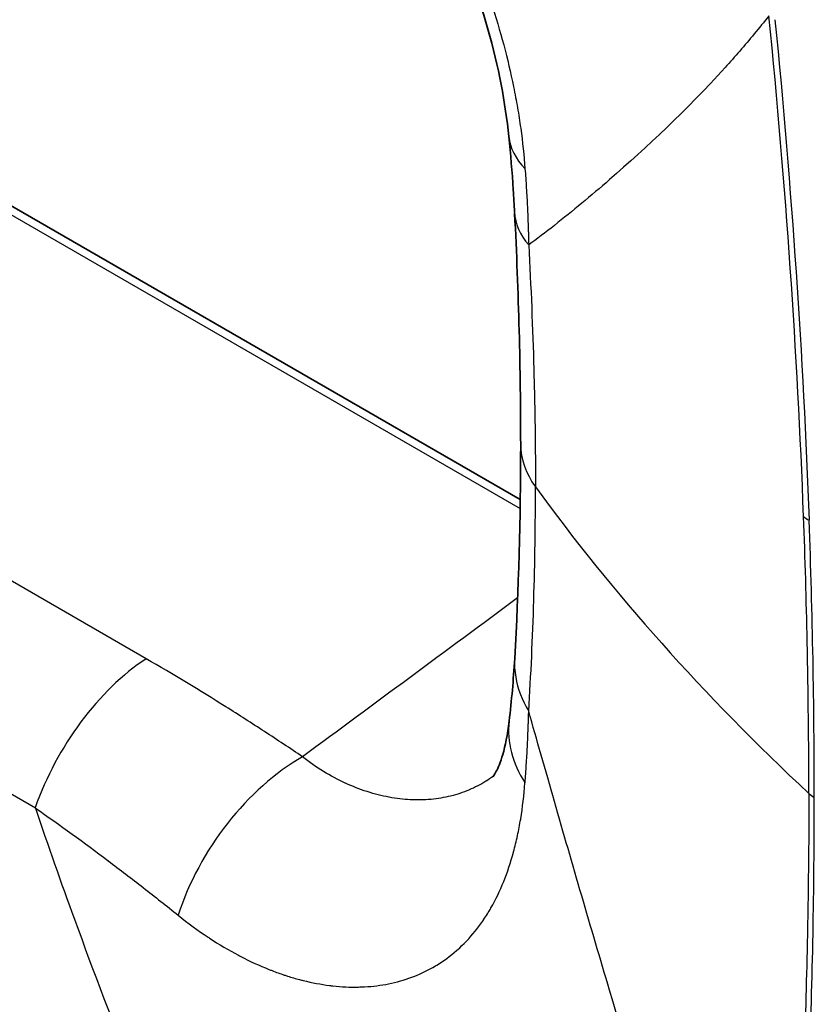
# Model space of a CAD drawing. Units: millimetres. Extents: x -35519 to 39699, y 24 to 76107.
# Drawn here: x 926 to 946, y 276 to 300 of the extents above; entities that cross this region are included whole.
import ezdxf

# ---------------------------------------------------------------- set-up
doc = ezdxf.new("R2010")
doc.units = ezdxf.units.MM
doc.header["$LTSCALE"] = 3
doc.layers.add('Visible (ISO)', color=7, linetype='Continuous', lineweight=35)
doc.layers.add('Visible Narrow (ISO)', color=7, linetype='Continuous', lineweight=25)

msp = doc.modelspace()

# ---------------------------------------------------------------- linework, layer by layer
at = {"layer": 'Visible (ISO)'}
for p, q in [((746.006, 399.508), (938.726, 288.241)), ((939.104, 288.023), (939.104, 288.023)), ((938.586, 284.268), (938.586, 284.268))]:
    msp.add_line(p, q, dxfattribs=at)
msp.add_ellipse((943.498, 289.62), major_axis=(-4.763, 0), ratio=0.57735, start_param=6.283054, end_param=6.283317, dxfattribs=at)
for points, knots in [([(938.44, 297.318), (938.355, 298.145), (938.184, 299.066), (937.653, 300.935), (937.287, 301.906), (936.394, 303.769), (935.856, 304.683), (934.684, 306.349), (934.034, 307.121), (932.718, 308.464), (932.035, 309.047), (931.228, 309.639), (931.054, 309.761), (930.884, 309.873)], [0, 0, 0, 0, 0.416261, 0.416261, 0.831693, 0.831693, 1.245789, 1.245789, 1.660631, 1.660631, 2.084095, 2.084095, 2.204188, 2.204188, 2.204188, 2.204188]), ([(938.584, 295.425), (938.574, 295.613), (938.564, 295.797), (938.522, 296.428), (938.485, 296.874), (938.44, 297.318)], [0, 0, 0, 0, 0.0883626, 0.0883626, 0.3000655, 0.3000655, 0.3000655, 0.3000655]), ([(938.043, 281.314), (938.043, 281.314), (938.073, 281.342), (938.172, 281.531), (938.231, 281.668), (938.349, 282.078), (938.408, 282.359), (938.448, 282.698)], [0.1473727, 0.1473727, 0.1473727, 0.1473727, 0.4258323, 0.4258323, 0.6527525, 0.6527525, 0.8915755, 0.8915755, 0.8915755, 0.8915755])]:
    msp.add_open_spline(points, degree=3, knots=knots, dxfattribs=at)
for points in [[(938.736, 289.621), (938.736, 291.477), (938.685, 293.41), (938.585, 295.401)], [(938.586, 284.268), (938.685, 285.969), (938.736, 287.76), (938.736, 289.62)], [(938.448, 282.698), (938.509, 283.22), (938.555, 283.73), (938.586, 284.268)]]:
    msp.add_open_spline(points, degree=3, dxfattribs=at)
at = {"layer": 'Visible Narrow (ISO)'}
for p, q in [((745.692, 399.462), (938.723, 288.016)), ((929.374, 284.261), (741.421, 392.776)), ((742.575, 386.785), (926.611, 280.532))]:
    msp.add_line(p, q, dxfattribs=at)
for centre, major_axis, ratio, start_param, end_param in [((943.178, 297.802), (-4.738, -0.483), 0.489752, 0, 0.369234), ((943.34, 295.664), (-4.757, -0.239), 0.491656, 0.000035, 0.363738), ((943.498, 289.62), (-4.763, 0), 0.57735, 0.000132, 0.396775), ((1026.957, 309.81), (-95.251, 0), 0.57735, 0.396775, 0.553703), ((946.619, 288.111), (-0.952, -0.035), 0.551721, 0.528707, 0.764592), ((905.586, 307.252), (14.552, -89.546), 0.421941, 1.203089, 1.282992), ((929.609, 280.518), (-2.381, -4.124), 0.577351, 3.996808, 5.030035), ((943.178, 282.14), (-4.73, 0.557), 0.654503, 0, 0.496153), ((933.519, 278.065), (2.67, 3.944), 0.615692, 0.897893, 2.016771), ((946.748, 281.181), (-0.953, 0), 0.57735, 0.553704, 0.785398), ((905.586, 301.085), (-11.594, 87.99), 0.440884, 4.342142, 4.422044)]:
    msp.add_ellipse(centre, major_axis=major_axis, ratio=ratio, start_param=start_param, end_param=end_param, dxfattribs=at)
for points, knots in [([(930.176, 310.721), (930.423, 310.57), (930.672, 310.407), (930.923, 310.233), (930.934, 310.225), (930.946, 310.217), (930.957, 310.209), (931.197, 310.042), (931.438, 309.864), (931.68, 309.674), (931.7, 309.658), (931.72, 309.642), (931.74, 309.627), (931.974, 309.442), (932.209, 309.247), (932.444, 309.041), (932.47, 309.018), (932.496, 308.995), (932.522, 308.972), (932.624, 308.881), (932.726, 308.789), (932.828, 308.694), (932.855, 308.668), (932.883, 308.642), (932.911, 308.616), (933.011, 308.522), (933.112, 308.425), (933.211, 308.327), (933.24, 308.299), (933.269, 308.271), (933.297, 308.242), (933.522, 308.018), (933.743, 307.786), (933.96, 307.547), (933.989, 307.515), (934.017, 307.484), (934.045, 307.453), (934.261, 307.211), (934.472, 306.962), (934.68, 306.705), (934.706, 306.673), (934.732, 306.641), (934.758, 306.608), (934.965, 306.348), (935.168, 306.08), (935.367, 305.802), (935.389, 305.771), (935.411, 305.74), (935.433, 305.709), (935.633, 305.426), (935.828, 305.133), (936.015, 304.838), (936.032, 304.811), (936.049, 304.784), (936.065, 304.757), (936.254, 304.455), (936.433, 304.149), (936.604, 303.838), (936.616, 303.817), (936.627, 303.795), (936.639, 303.773), (936.812, 303.456), (936.976, 303.135), (937.131, 302.809), (937.138, 302.793), (937.146, 302.778), (937.153, 302.762), (937.31, 302.429), (937.458, 302.092), (937.595, 301.75), (937.599, 301.741), (937.603, 301.732), (937.607, 301.722), (937.675, 301.552), (937.74, 301.382), (937.803, 301.211), (937.805, 301.205), (937.807, 301.2), (937.81, 301.194), (937.873, 301.02), (937.934, 300.847), (937.992, 300.675), (937.993, 300.672), (937.994, 300.669), (937.994, 300.666), (938.112, 300.312), (938.218, 299.96), (938.312, 299.61), (938.405, 299.261), (938.487, 298.913), (938.557, 298.568), (938.558, 298.565), (938.559, 298.562), (938.559, 298.559), (938.595, 298.385), (938.627, 298.211), (938.657, 298.038), (938.686, 297.868), (938.712, 297.698), (938.736, 297.53), (938.736, 297.527), (938.736, 297.524), (938.737, 297.521), (938.784, 297.179), (938.82, 296.842), (938.844, 296.513)], [0, 0, 0, 0, 0.00154412, 0.00154412, 0.00154412, 0.00161401, 0.00161401, 0.00161401, 0.00308824, 0.00308824, 0.00308824, 0.00321084, 0.00321084, 0.00321084, 0.00463237, 0.00463237, 0.00463237, 0.00478991, 0.00478991, 0.00478991, 0.00540443, 0.00540443, 0.00540443, 0.00557232, 0.00557232, 0.00557232, 0.00617649, 0.00617649, 0.00617649, 0.00635072, 0.00635072, 0.00635072, 0.00772061, 0.00772061, 0.00772061, 0.00789863, 0.00789863, 0.00789863, 0.00926473, 0.00926473, 0.00926473, 0.00943599, 0.00943599, 0.00943599, 0.01080886, 0.01080886, 0.01080886, 0.01096229, 0.01096229, 0.01096229, 0.01235298, 0.01235298, 0.01235298, 0.0124796, 0.0124796, 0.0124796, 0.0138971, 0.0138971, 0.0138971, 0.01399573, 0.01399573, 0.01399573, 0.01544122, 0.01544122, 0.01544122, 0.01551104, 0.01551104, 0.01551104, 0.01698535, 0.01698535, 0.01698535, 0.01702527, 0.01702527, 0.01702527, 0.01775741, 0.01775741, 0.01775741, 0.01778245, 0.01778245, 0.01778245, 0.01852947, 0.01852947, 0.01852947, 0.01854202, 0.01854202, 0.01854202, 0.02007359, 0.02007359, 0.02007359, 0.02160393, 0.02160393, 0.02160393, 0.02161771, 0.02161771, 0.02161771, 0.02238977, 0.02238977, 0.02238977, 0.02314868, 0.02314868, 0.02314868, 0.02316184, 0.02316184, 0.02316184, 0.02470596, 0.02470596, 0.02470596, 0.02470596]), ([(944.94, 300.334), (944.939, 300.335), (944.939, 300.335), (944.939, 300.335), (944.818, 300.182), (944.697, 300.033), (944.575, 299.887), (944.333, 299.594), (944.089, 299.314), (943.845, 299.045), (942.869, 297.967), (941.894, 297.053), (940.957, 296.24), (940.488, 295.834), (940.029, 295.454), (939.581, 295.098), (939.35, 294.915), (939.139, 294.757), (938.937, 294.61)], [-0.9943638, -0.9943638, -0.9943638, -0.9943638, -0.994343, -0.994343, -0.994343, -0.9513593, -0.9513593, -0.9513593, -0.8653919, -0.8653919, -0.8653919, -0.5215224, -0.5215224, -0.5215224, -0.3495876, -0.3495876, -0.3495876, -0.2612014, -0.2612014, -0.2612014, -0.2612014]), ([(938.844, 296.513), (938.856, 296.354), (938.867, 296.194), (938.877, 296.034), (938.887, 295.874), (938.896, 295.715), (938.903, 295.555), (938.907, 295.475), (938.911, 295.395), (938.914, 295.316), (938.917, 295.236), (938.92, 295.156), (938.923, 295.076), (938.925, 295.036), (938.926, 294.996), (938.927, 294.956), (938.929, 294.916), (938.93, 294.877), (938.931, 294.837), (938.931, 294.816), (938.932, 294.795), (938.933, 294.774), (938.933, 294.755), (938.934, 294.736), (938.934, 294.717), (938.934, 294.709), (938.935, 294.701), (938.935, 294.693), (938.935, 294.679), (938.935, 294.666), (938.936, 294.652), (938.936, 294.645), (938.936, 294.638), (938.936, 294.632), (938.936, 294.625), (938.937, 294.618), (938.937, 294.61)], [0, 0, 0, 0, 0.000761406, 0.000761406, 0.000761406, 0.00152262, 0.00152262, 0.00152262, 0.001903129, 0.001903129, 0.001903129, 0.002283559, 0.002283559, 0.002283559, 0.002473741, 0.002473741, 0.002473741, 0.0026639, 0.0026639, 0.0026639, 0.002763308, 0.002763308, 0.002763308, 0.002854146, 0.002854146, 0.002854146, 0.00289268, 0.00289268, 0.00289268, 0.002957366, 0.002957366, 0.002957366, 0.00298971, 0.00298971, 0.00298971, 0.003022053, 0.003022053, 0.003022053, 0.003022053]), ([(938.937, 294.61), (938.993, 293.557), (939.036, 292.521), (939.064, 291.503), (939.078, 290.996), (939.089, 290.494), (939.096, 289.997), (939.103, 289.513), (939.106, 289.034), (939.106, 288.558)], [0, 0, 0, 0, 0.004810393, 0.004810393, 0.004810393, 0.007203386, 0.007203386, 0.007203386, 0.00953362, 0.00953362, 0.00953362, 0.00953362]), ([(938.937, 282.952), (938.993, 283.854), (939.036, 284.778), (939.064, 285.722), (939.078, 286.191), (939.089, 286.666), (939.096, 287.145), (939.103, 287.611), (939.106, 288.081), (939.106, 288.558)], [0, 0, 0, 0, 0.004810393, 0.004810393, 0.004810393, 0.007203386, 0.007203386, 0.007203386, 0.00953362, 0.00953362, 0.00953362, 0.00953362]), ([(945.938, 280.892), (945.938, 282.148), (945.925, 283.412), (945.898, 284.683), (945.877, 285.722), (945.846, 286.767), (945.807, 287.816)], [0, 0, 0, 0, 0.00615301, 0.00615301, 0.00615301, 0.01118589, 0.01118589, 0.01118589, 0.01118589]), ([(933.284, 281.808), (932.971, 282.02), (932.654, 282.23), (932.335, 282.439), (932.016, 282.647), (931.694, 282.854), (931.368, 283.059), (930.717, 283.468), (930.054, 283.869), (929.374, 284.261)], [0, 0, 0, 0, 0.001919188, 0.001919188, 0.001919188, 0.003838375, 0.003838375, 0.003838375, 0.007676751, 0.007676751, 0.007676751, 0.007676751]), ([(938.586, 284.268), (938.577, 284.112), (938.601, 283.666), (938.77, 283.225), (938.937, 282.952)], [0.6151411, 0.6151411, 0.6151411, 0.6151411, 0.75, 0.9999598, 0.9999598, 0.9999598, 0.9999598]), ([(938.844, 281.157), (938.856, 281.307), (938.867, 281.458), (938.877, 281.608), (938.887, 281.759), (938.896, 281.909), (938.903, 282.06), (938.907, 282.135), (938.911, 282.21), (938.914, 282.285), (938.917, 282.361), (938.92, 282.436), (938.923, 282.511), (938.925, 282.549), (938.926, 282.587), (938.927, 282.624), (938.929, 282.662), (938.93, 282.7), (938.931, 282.737), (938.931, 282.757), (938.932, 282.777), (938.933, 282.796), (938.933, 282.814), (938.934, 282.832), (938.934, 282.85), (938.934, 282.858), (938.935, 282.865), (938.935, 282.873), (938.935, 282.886), (938.935, 282.899), (938.936, 282.912), (938.936, 282.918), (938.936, 282.924), (938.936, 282.931), (938.936, 282.937), (938.937, 282.944), (938.937, 282.952)], [0, 0, 0, 0, 0.000761406, 0.000761406, 0.000761406, 0.00152262, 0.00152262, 0.00152262, 0.001903129, 0.001903129, 0.001903129, 0.002283559, 0.002283559, 0.002283559, 0.002473741, 0.002473741, 0.002473741, 0.0026639, 0.0026639, 0.0026639, 0.002763308, 0.002763308, 0.002763308, 0.002854146, 0.002854146, 0.002854146, 0.00289268, 0.00289268, 0.00289268, 0.002957366, 0.002957366, 0.002957366, 0.00298971, 0.00298971, 0.00298971, 0.003022053, 0.003022053, 0.003022053, 0.003022053]), ([(944.94, 262.615), (944.939, 262.616), (944.939, 262.617), (944.939, 262.617), (944.818, 263.037), (944.697, 263.456), (944.575, 263.873), (944.333, 264.706), (944.089, 265.531), (943.845, 266.351), (942.869, 269.628), (941.894, 272.815), (940.957, 275.973), (940.488, 277.552), (940.029, 279.122), (939.581, 280.687), (939.35, 281.492), (939.139, 282.234), (938.937, 282.952)], [-0.9943638, -0.9943638, -0.9943638, -0.9943638, -0.994343, -0.994343, -0.994343, -0.9513593, -0.9513593, -0.9513593, -0.8653919, -0.8653919, -0.8653919, -0.5215224, -0.5215224, -0.5215224, -0.3495876, -0.3495876, -0.3495876, -0.2612014, -0.2612014, -0.2612014, -0.2612014]), ([(938.048, 281.319), (937.99, 281.277), (937.931, 281.237), (937.871, 281.2), (937.87, 281.199), (937.869, 281.198), (937.867, 281.197), (937.734, 281.114), (937.595, 281.042), (937.448, 280.98), (937.447, 280.979), (937.445, 280.979), (937.444, 280.978), (937.297, 280.917), (937.144, 280.866), (936.986, 280.827), (936.984, 280.827), (936.982, 280.826), (936.98, 280.826), (936.823, 280.787), (936.662, 280.76), (936.497, 280.745), (936.494, 280.745), (936.492, 280.745), (936.49, 280.744), (936.324, 280.73), (936.156, 280.726), (935.983, 280.735), (935.981, 280.735), (935.978, 280.735), (935.976, 280.735), (935.804, 280.744), (935.628, 280.765), (935.45, 280.798), (935.447, 280.798), (935.444, 280.799), (935.441, 280.799), (935.353, 280.816), (935.265, 280.835), (935.176, 280.858), (935.085, 280.881), (934.993, 280.907), (934.902, 280.937), (934.899, 280.937), (934.896, 280.938), (934.894, 280.939), (934.713, 280.998), (934.534, 281.068), (934.355, 281.15), (934.353, 281.151), (934.351, 281.152), (934.348, 281.153), (934.168, 281.237), (933.988, 281.333), (933.81, 281.442), (933.633, 281.551), (933.457, 281.673), (933.284, 281.808)], [0.00752207, 0.00752207, 0.00752207, 0.00752207, 0.00803654, 0.00803654, 0.00803654, 0.00804758, 0.00804758, 0.00804758, 0.00918441, 0.00918441, 0.00918441, 0.00919723, 0.00919723, 0.00919723, 0.01033234, 0.01033234, 0.01033234, 0.01034688, 0.01034688, 0.01034688, 0.01148055, 0.01148055, 0.01148055, 0.01149654, 0.01149654, 0.01149654, 0.0126292, 0.0126292, 0.0126292, 0.01264619, 0.01264619, 0.01264619, 0.01377836, 0.01377836, 0.01377836, 0.01379585, 0.01379585, 0.01379585, 0.01435378, 0.01435378, 0.01435378, 0.01492859, 0.01492859, 0.01492859, 0.0149455, 0.0149455, 0.0149455, 0.01608092, 0.01608092, 0.01608092, 0.01609515, 0.01609515, 0.01609515, 0.01724481, 0.01724481, 0.01724481, 0.01839446, 0.01839446, 0.01839446, 0.01839446]), ([(930.176, 277.846), (930.423, 277.648), (930.672, 277.465), (930.923, 277.299), (930.934, 277.291), (930.946, 277.284), (930.957, 277.276), (931.197, 277.119), (931.438, 276.975), (931.68, 276.847), (931.7, 276.836), (931.72, 276.826), (931.74, 276.815), (931.974, 276.694), (932.209, 276.586), (932.444, 276.493), (932.47, 276.482), (932.496, 276.472), (932.522, 276.462), (932.624, 276.423), (932.726, 276.386), (932.828, 276.352), (932.855, 276.343), (932.883, 276.334), (932.911, 276.325), (933.011, 276.294), (933.112, 276.264), (933.211, 276.238), (933.24, 276.23), (933.269, 276.223), (933.297, 276.216), (933.522, 276.16), (933.743, 276.118), (933.96, 276.091), (933.989, 276.087), (934.017, 276.084), (934.045, 276.081), (934.261, 276.057), (934.472, 276.047), (934.68, 276.051), (934.706, 276.052), (934.732, 276.053), (934.758, 276.054), (934.965, 276.061), (935.168, 276.083), (935.367, 276.119), (935.389, 276.123), (935.411, 276.127), (935.433, 276.132), (935.633, 276.172), (935.828, 276.227), (936.015, 276.296), (936.032, 276.303), (936.049, 276.309), (936.065, 276.316), (936.254, 276.389), (936.433, 276.476), (936.604, 276.578), (936.616, 276.585), (936.627, 276.592), (936.639, 276.599), (936.812, 276.705), (936.976, 276.826), (937.131, 276.961), (937.138, 276.967), (937.146, 276.974), (937.153, 276.981), (937.31, 277.12), (937.458, 277.275), (937.595, 277.445), (937.599, 277.45), (937.603, 277.455), (937.607, 277.459), (937.675, 277.545), (937.74, 277.634), (937.803, 277.726), (937.805, 277.729), (937.807, 277.732), (937.81, 277.735), (937.873, 277.83), (937.934, 277.927), (937.992, 278.027), (937.993, 278.029), (937.994, 278.031), (937.994, 278.032), (938.112, 278.239), (938.218, 278.458), (938.312, 278.691), (938.405, 278.924), (938.487, 279.169), (938.557, 279.428), (938.558, 279.43), (938.559, 279.433), (938.559, 279.435), (938.595, 279.566), (938.627, 279.7), (938.657, 279.837), (938.686, 279.972), (938.712, 280.111), (938.736, 280.253), (938.736, 280.255), (938.736, 280.258), (938.737, 280.26), (938.784, 280.548), (938.82, 280.847), (938.844, 281.157)], [0, 0, 0, 0, 0.00154412, 0.00154412, 0.00154412, 0.00161401, 0.00161401, 0.00161401, 0.00308824, 0.00308824, 0.00308824, 0.00321084, 0.00321084, 0.00321084, 0.00463237, 0.00463237, 0.00463237, 0.00478991, 0.00478991, 0.00478991, 0.00540443, 0.00540443, 0.00540443, 0.00557232, 0.00557232, 0.00557232, 0.00617649, 0.00617649, 0.00617649, 0.00635072, 0.00635072, 0.00635072, 0.00772061, 0.00772061, 0.00772061, 0.00789863, 0.00789863, 0.00789863, 0.00926473, 0.00926473, 0.00926473, 0.00943599, 0.00943599, 0.00943599, 0.01080886, 0.01080886, 0.01080886, 0.01096229, 0.01096229, 0.01096229, 0.01235298, 0.01235298, 0.01235298, 0.0124796, 0.0124796, 0.0124796, 0.0138971, 0.0138971, 0.0138971, 0.01399573, 0.01399573, 0.01399573, 0.01544122, 0.01544122, 0.01544122, 0.01551104, 0.01551104, 0.01551104, 0.01698535, 0.01698535, 0.01698535, 0.01702527, 0.01702527, 0.01702527, 0.01775741, 0.01775741, 0.01775741, 0.01778245, 0.01778245, 0.01778245, 0.01852947, 0.01852947, 0.01852947, 0.01854202, 0.01854202, 0.01854202, 0.02007359, 0.02007359, 0.02007359, 0.02160393, 0.02160393, 0.02160393, 0.02161771, 0.02161771, 0.02161771, 0.02238977, 0.02238977, 0.02238977, 0.02314868, 0.02314868, 0.02314868, 0.02316184, 0.02316184, 0.02316184, 0.02470596, 0.02470596, 0.02470596, 0.02470596]), ([(945.938, 280.892), (945.938, 279.636), (945.925, 278.388), (945.898, 277.147), (945.877, 276.133), (945.846, 275.124), (945.807, 274.12)], [0, 0, 0, 0, 0.00615301, 0.00615301, 0.00615301, 0.01118589, 0.01118589, 0.01118589, 0.01118589]), ([(926.607, 280.526), (926.924, 279.59), (927.248, 278.667), (927.583, 277.748), (928.065, 276.424), (928.546, 275.148), (929.146, 273.676), (929.746, 272.205), (930.367, 270.746), (931.003, 269.299), (932.276, 266.406), (933.618, 263.563), (934.972, 260.778), (935.156, 260.4), (935.34, 260.023), (935.524, 259.647)], [-0.8712662, -0.8712662, -0.8712662, -0.8712662, -0.7506658, -0.7506658, -0.7506658, -0.5770329, -0.5770329, -0.5770329, -0.4034001, -0.4034001, -0.4034001, -0.0561344, -0.0561344, -0.0561344, -0.0090138, -0.0090138, -0.0090138, -0.0090138]), ([(926.607, 280.526), (927.226, 280.1), (927.828, 279.661), (928.419, 279.216), (928.421, 279.214), (928.423, 279.213), (928.425, 279.211), (928.721, 278.988), (929.014, 278.763), (929.304, 278.537), (929.598, 278.308), (929.888, 278.078), (930.176, 277.846)], [0.000013555, 0.000013555, 0.000013555, 0.000013555, 0.00362816, 0.00362816, 0.00362816, 0.003640378, 0.003640378, 0.003640378, 0.005451213, 0.005451213, 0.005451213, 0.007280816, 0.007280816, 0.007280816, 0.007280816])]:
    msp.add_open_spline(points, degree=3, knots=knots, dxfattribs=at)
for points in [[(945.807, 287.816), (945.653, 291.92), (945.364, 296.095), (944.94, 300.334)], [(945.092, 300.24), (945.51, 296.003), (945.794, 291.831), (945.946, 287.722)], [(938.66, 285.781), (936.869, 284.456), (935.077, 283.132), (933.284, 281.808)]]:
    msp.add_open_spline(points, degree=3, dxfattribs=at)

doc.saveas('drawing.dxf')
